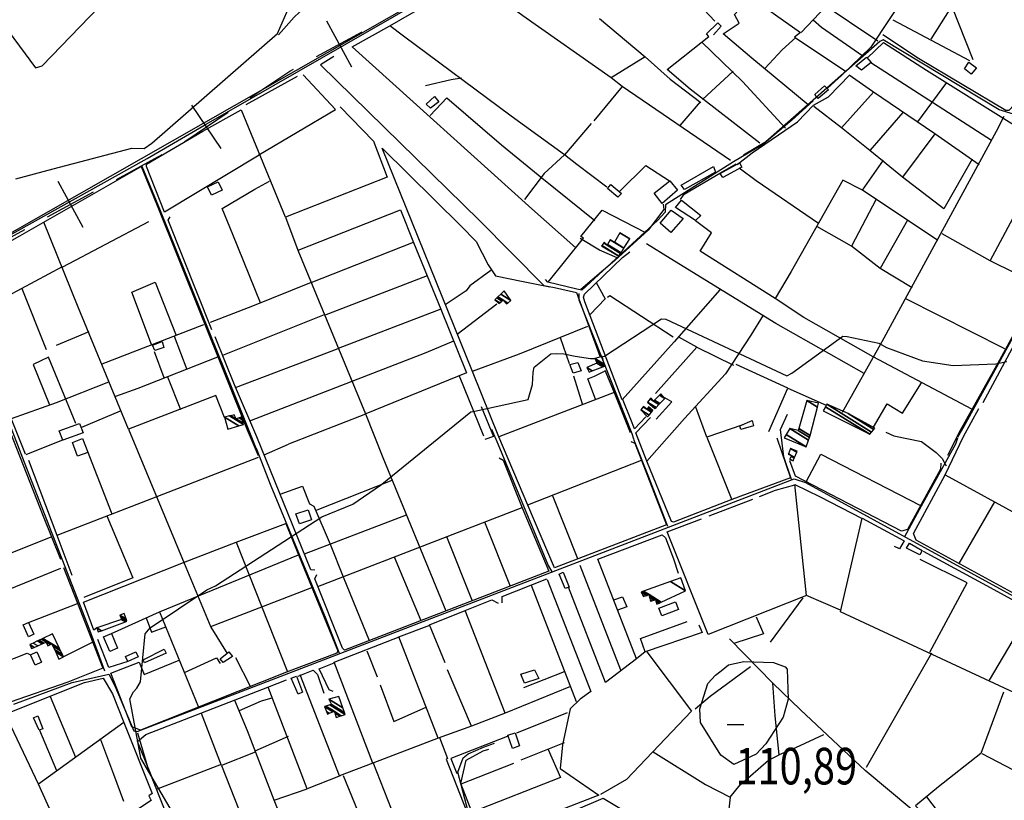
# Model space of a CAD drawing. Extents: x 498410 to 512723, y 4381806 to 4391064.
# Drawn here: x 511167 to 512110, y 4389651 to 4390398 of the extents above; entities that cross this region are included whole.
import ezdxf
from ezdxf.enums import TextEntityAlignment as Align

# ---------------------------------------------------------------- set-up
doc = ezdxf.new("R2010")
doc.units = 0
doc.header["$MEASUREMENT"] = 0
for name, color, linetype in [('34', 7, 'CONTINUOUS'), ('38', 7, 'CONTINUOUS'), ('47', 7, 'CONTINUOUS'), ('50', 7, 'CONTINUOUS'), ('7', 7, 'CONTINUOUS'), ('8', 6, 'CONTINUOUS'), ('9', 7, 'CONTINUOUS')]:
    doc.layers.add(name, color=color, linetype=linetype)
doc.styles.get("Standard").update_dxf_attribs({"font": 'txt', "height": 0.2})

# ---------------------------------------------------------------- blocks, each defined once
blk = doc.blocks.new('COTA')
at = {"layer": '7', "color": 7, "linetype": 'Continuous'}
blk.add_line((-1.98, -0.02), (2.02, -0.02), dxfattribs=at)

msp = doc.modelspace()

# ---------------------------------------------------------------- linework, layer by layer
at = {"layer": '34', "color": 7, "linetype": 'Continuous'}
for p, q in [((511485.33, 4390352.74), (511461.49, 4390396.69)), ((511451.44, 4390362.79), (511495.39, 4390386.63)), ((511360.1, 4390274.77), (511332.27, 4390316.31)), ((511325.41, 4390281.63), (511366.96, 4390309.45)), ((511259.87, 4390245.22), (511303.77, 4390269.15)), ((511227.94, 4390199.34), (511204.01, 4390243.24)), ((511194.02, 4390209.32), (511237.92, 4390233.25)), ((511128.17, 4390173.42), (511172.07, 4390197.35))]:
    msp.add_line(p, q, dxfattribs=at)
msp.add_lwpolyline([(511387.73, 4390323.36), (511426, 4390349), (511429.46, 4390350.88)], dxfattribs=at)
at = {"layer": '38', "color": 7, "linetype": 'Continuous'}
for points in [[(511793.9, 4391062.99), (511802.06, 4391022.37), (511808.27, 4390979.59), (511818.6, 4390970.93), (511835.04, 4390945.52), (511837.61, 4390929.7), (511829.88, 4390894.25), (511817.17, 4390864.03), (511800.71, 4390840.26), (511781.98, 4390816.74), (511745.96, 4390764.94), (511729.27, 4390752.36), (511701.13, 4390711.59), (511669.2, 4390660.12), (511630.06, 4390598.3), (511617.67, 4390565.91), (511606.08, 4390557.05), (511537.95, 4390508.19), (511530.92, 4390496.28), (511478.18, 4390445.46), (511430.05, 4390400.6), (511415.17, 4390383.51)], [(510809.09, 4390000.18), (510882.26, 4390038.41), (511289.21, 4390265.15), (511343.5, 4390296.96), (511798.04, 4390557.5), (511818.25, 4390595.68), (511861.84, 4390677.65), (511884.78, 4390718.56)], [(511163.53, 4390245.78), (511199.18, 4390255.41), (511274.77, 4390275.06), (511286.35, 4390274.89), (511293.84, 4390279.92), (511414.24, 4390384.97), (511423.24, 4390405.45), (511445.86, 4390469.84), (511442.52, 4390487.37), (511421.77, 4390529.35), (511414.79, 4390529.83), (511406.07, 4390531.7), (511388.72, 4390524.85), (511345.23, 4390525.99), (511248.37, 4390542.74), (511244.29, 4390550.73)], [(512119.09, 4390307.64), (512105.3, 4390311.72), (511994.18, 4390378.83), (511991.06, 4390377.23), (511878.97, 4390278.58), (511850.77, 4390262.18), (511785.95, 4390220.83), (511785.58, 4390213.96), (511778.2, 4390205.81), (511705.55, 4390139.11), (511701, 4390140.31), (511672.97, 4390146.8), (511670.73, 4390149.33)], [(511394.23, 4389987.06), (511380.19, 4390021.99), (511302.2, 4390215.15), (511284.66, 4390257.71)], [(512201.13, 4390248.17), (512196.9, 4390236.48), (512071.49, 4390008.83), (512065.54, 4389998.24)], [(511702.86, 4390135.98), (511702.76, 4390130.01), (511753.68, 4390002.01), (511755.23, 4389996.98)], [(511906.56, 4389957.84), (511899.29, 4389979.56), (511895.92, 4390005.87), (511902.61, 4390020.39)], [(511157.04, 4390011.72), (511171.42, 4389974.52), (511234.22, 4389814.16), (511248.49, 4389774.62)], [(511619.13, 4390006.22), (511625.35, 4389992.03), (511673.36, 4389875.59), (511676.9, 4389869.55)], [(511996.69, 4390003.3), (512004.43, 4389999.78), (512030.99, 4389994.42), (512045.01, 4389983.71), (512050.77, 4389977.95), (512054.6, 4389971.01)], [(511787.95, 4389912.93), (511769.69, 4389960.11), (511755.48, 4389996.35)], [(512014.98, 4389903.48), (512030.93, 4389932.58), (512063.72, 4389992.14), (512065.65, 4389997.71)], [(511473.6, 4389791.52), (511460.67, 4389824.14), (511408.27, 4389951.43), (511393.95, 4389987.76)], [(511161.53, 4389742.79), (511217.69, 4389763.5), (511252.75, 4389771.55), (511258.28, 4389760.41), (511276.63, 4389717.37), (511279.75, 4389716.64), (511909.13, 4389958.44), (511919.92, 4389955.16), (512429.29, 4389676.79), (512524.38, 4389621.98), (512536.95, 4389615.7), (512536.65, 4389615.12), (512539.38, 4389617.16), (512628.4, 4389843.16), (512626.57, 4389848.63), (512616.89, 4389882), (512619.14, 4389888.82), (512661.91, 4389954.84), (512668.04, 4389957.39), (512673.21, 4389957.57), (512680.81, 4389955.93)], [(511280.21, 4389715.28), (511289.81, 4389682.91), (511447.92, 4389283.01), (511469.13, 4389241.19), (511553.15, 4389078.99), (511552.23, 4389074.7), (511551.1, 4389071.05), (511547.43, 4389069.08), (511474.74, 4389044.28), (511472.39, 4389038.63), (511473.45, 4389034.08), (511502.04, 4388973.98), (511506.65, 4388963.34)], [(511607.29, 4389612.56), (511596.89, 4389640.1), (511587.02, 4389677.76), (511592.15, 4389691.39), (511596.87, 4389695.43), (511611.5, 4389701.79), (511621.87, 4389705.47)]]:
    msp.add_lwpolyline(points, dxfattribs=at)
at = {"layer": '47', "color": 1, "linetype": 'Continuous'}
for points in [[(511978.16, 4390362.12), (511982.66, 4390357.2), (511973.58, 4390349.69), (511968.25, 4390354.1)], [(512076.46, 4390357.62), (512083.66, 4390352.17), (512078.57, 4390345.98), (512072.18, 4390351.08)], [(511938.19, 4390334.68), (511941.88, 4390331.01), (511932.05, 4390322.6), (511928.75, 4390326.67)], [(511564.56, 4390324.64), (511568.78, 4390319.45), (511560.65, 4390313.31), (511556.48, 4390317.33)], [(511840.58, 4390247.12), (511838.29, 4390250.79), (511856.83, 4390261.21), (511858.84, 4390256.99)], [(511803.9, 4390235.51), (511800.96, 4390239.77), (511831.77, 4390257.67), (511833.61, 4390252.12)], [(511350.99, 4390230.17), (511347.1, 4390238.05), (511357.21, 4390242.85), (511361.1, 4390234.95)], [(511730.12, 4390236.5), (511733.6, 4390240.35), (511743.68, 4390231.67), (511740.21, 4390228.2)], [(511782.68, 4390222.24), (511774.95, 4390232.17), (511789.93, 4390243.83), (511797.25, 4390234.8)], [(511795.51, 4390218.43), (511801.11, 4390225.21), (511819.72, 4390210.66), (511814.39, 4390205.75)], [(511791.01, 4390194.5), (511780.8, 4390203.43), (511791.36, 4390215.68), (511802.75, 4390207.71)], [(511303.8, 4390089.94), (511305.36, 4390084.43), (511296.67, 4390081.32), (511294.57, 4390086.54)], [(511701.81, 4390070.08), (511705.16, 4390062.08), (511697.49, 4390059.59), (511694.11, 4390068.06)], [(511868.74, 4390014.36), (511870.17, 4390009.28), (511857.95, 4390005.84), (511856.96, 4390009.32)], [(511224.55, 4390011.71), (511228.19, 4390002.63), (511208.44, 4389995.71), (511205.21, 4390004.4)], [(511431.86, 4389925.04), (511443.67, 4389928.86), (511446.75, 4389919.3), (511435.21, 4389915.6)], [(512031.65, 4389890.08), (512029.48, 4389885.68), (512016.54, 4389892.17), (512019.34, 4389896.87)], [(511684.09, 4389867.33), (511687.8, 4389869.22), (511693.38, 4389854.94), (511689.66, 4389853.71)], [(511782.17, 4389827.38), (511779.4, 4389834.66), (511795.25, 4389840.95), (511798.15, 4389833.44)], [(511170.51, 4389818.71), (511175.8, 4389821.11), (511180.9, 4389809.85), (511175.57, 4389807.44)], [(511247.53, 4389807.25), (511255.07, 4389810.38), (511260.86, 4389796.41), (511253.6, 4389793.41)], [(511177.57, 4389790), (511183.55, 4389792.82), (511188.1, 4389783.14), (511182.04, 4389780.29)], [(511270.69, 4389783.84), (511268.68, 4389788.56), (511278.64, 4389792.81), (511280.65, 4389788.09)], [(511286.91, 4389782.37), (511285.42, 4389785.32), (511305.7, 4389795.57), (511307.64, 4389791.7)], [(511362.29, 4389782.84), (511359.42, 4389786.4), (511367.49, 4389792.91), (511371, 4389788.54)], [(511427.32, 4389767.64), (511432.29, 4389769.65), (511438.01, 4389754.39), (511433.85, 4389752.49)], [(511660.31, 4389775.78), (511664.42, 4389767.29), (511650.89, 4389762.99), (511647.35, 4389771.44)], [(511180.51, 4389729.9), (511184.69, 4389731.55), (511189.4, 4389719.37), (511185.77, 4389717.85)], [(511634.72, 4389713.09), (511641.93, 4389715.53), (511645.84, 4389702.84), (511639.13, 4389700.32)]]:
    msp.add_lwpolyline(points, close=True, dxfattribs=at)
at = {"layer": '50', "color": 1, "linetype": 'Continuous'}
for p, q in [((511915.69, 4390385.98), (511939.46, 4390410.79)), ((511915.69, 4390385.98), (511939.46, 4390410.79)), ((512077.4, 4390358.69), (512003.93, 4390397.71)), ((512097.97, 4390282.56), (511982.42, 4390356.83)), ((511384.22, 4390316.8), (511433.5, 4390344.22)), ((511821.09, 4390321.64), (511850.6, 4390348.78)), ((511821.09, 4390321.64), (511850.6, 4390348.78)), ((511744.43, 4390334.13), (511717.2, 4390301.41)), ((511744.43, 4390334.13), (511717.2, 4390301.41)), ((512054.88, 4390337.91), (512027.26, 4390300.37)), ((512054.88, 4390337.91), (512027.26, 4390300.37)), ((511799.93, 4390296.74), (511819.23, 4390319.52)), ((511799.93, 4390296.74), (511819.23, 4390319.52)), ((511974.39, 4390235), (511994.52, 4390263.73)), ((511974.39, 4390235), (511994.52, 4390263.73)), ((511667.41, 4390246.59), (511717.97, 4390205.95)), ((511987.56, 4390226.19), (511964.01, 4390181.21)), ((511208.63, 4390161.43), (511290.9, 4390205.05)), ((512096.84, 4390167.18), (512050.67, 4390192.98)), ((511446.29, 4390146.48), (511544.48, 4390185.04)), ((512022.02, 4390141.37), (511991.26, 4390160.09)), ((512022.02, 4390141.37), (511991.26, 4390160.09)), ((511557.56, 4390153.08), (511459, 4390114.83)), ((511169.43, 4390140.65), (511192.56, 4390082.4)), ((511586.2, 4390097.05), (511624.14, 4390126.16)), ((511586.2, 4390097.05), (511624.14, 4390126.16)), ((512110.74, 4390082.93), (512016.1, 4390130.78)), ((511233.36, 4390099.46), (511202.25, 4390086.16)), ((511233.36, 4390099.46), (511202.25, 4390086.16)), ((511246.28, 4390068.58), (511343.6, 4390106.33)), ((511315.19, 4390095.05), (511327.5, 4390063.38)), ((511315.19, 4390095.05), (511327.5, 4390063.38)), ((511684.76, 4390093.79), (511693.57, 4390069.01)), ((511684.76, 4390093.79), (511693.57, 4390069.01)), ((511305.68, 4390055.13), (511296.35, 4390080.12)), ((511305.68, 4390055.13), (511296.35, 4390080.12)), ((511815.93, 4390084.77), (511850.93, 4390067.5)), ((511815.93, 4390084.77), (511850.93, 4390067.5)), ((512079.28, 4390025.35), (511984.66, 4390075.24)), ((511902.9, 4390045.26), (511853.37, 4390067.92)), ((511308.85, 4390056.37), (511321.43, 4390024.94)), ((511308.85, 4390056.37), (511321.43, 4390024.94)), ((511588.14, 4390057.26), (511611.37, 4389999.78)), ((511697.8, 4390057.08), (511706.28, 4390029.47)), ((511697.8, 4390057.08), (511706.28, 4390029.47)), ((511736.5, 4390041.18), (511751.97, 4390003)), ((511736.5, 4390041.18), (511751.97, 4390003)), ((511263.53, 4390023.47), (511226.38, 4390007.58)), ((511263.53, 4390023.47), (511226.38, 4390007.58)), ((512071.34, 4389999.02), (512085.93, 4390025.81)), ((512071.34, 4389999.02), (512085.93, 4390025.81)), ((511498.61, 4390020.65), (511424.7, 4389991.88)), ((512068.09, 4390004.76), (512055.8, 4389981.08)), ((512068.09, 4390004.76), (512055.8, 4389981.08)), ((511208.76, 4389995.83), (511173.28, 4389981.49)), ((511208.76, 4389995.83), (511173.28, 4389981.49)), ((511825.48, 4389998.59), (511849.3, 4389938.62)), ((512053.71, 4389962.48), (512071.34, 4389999.02)), ((512053.71, 4389962.48), (512071.34, 4389999.02)), ((511401.45, 4389981.59), (511424.7, 4389991.88)), ((511401.45, 4389981.59), (511424.7, 4389991.88)), ((511203.06, 4389904.74), (511395.95, 4389979.32)), ((511515.15, 4389979), (511575.54, 4389832.16)), ((511653.89, 4389933.63), (511762.67, 4389976.6)), ((511450.61, 4389928.38), (511524.01, 4389957.46)), ((512053.71, 4389962.48), (512238.08, 4389861.46)), ((511701.92, 4389882.01), (511677.55, 4389942.98)), ((511827.75, 4389923.24), (511869.42, 4389939.03)), ((511827.75, 4389923.24), (511869.42, 4389939.03)), ((511452.88, 4389855.49), (511648.49, 4389931.29)), ((512101, 4389936.58), (512066.89, 4389877.55)), ((511440.05, 4389886.81), (511537.7, 4389924.18)), ((511612.51, 4389917.35), (511637.07, 4389855.92)), ((511198.08, 4389902.97), (511092.04, 4389861.25)), ((511576.16, 4389903.26), (511600.75, 4389841.9)), ((511374.53, 4389897.96), (511423.89, 4389773.78)), ((511301.21, 4389831.39), (511434.29, 4389885.94)), ((511526.02, 4389883.83), (511551.41, 4389822.84)), ((511107.59, 4389832.89), (511206.55, 4389872.91)), ((511743.09, 4389775.37), (511704.15, 4389875.74)), ((511350.27, 4389817.15), (511447.14, 4389854.61)), ((511657.1, 4389856.93), (511700.36, 4389745.51)), ((511917.41, 4389844.79), (511886.14, 4389802.31)), ((511175.8, 4389821.11), (511222.76, 4389839.28)), ((511255.07, 4389810.38), (511301.21, 4389831.39)), ((511301.21, 4389831.39), (511338.65, 4389739.86)), ((512135.41, 4389833.13), (512095.76, 4389765.84)), ((511237.37, 4389802.11), (511209.18, 4389788.1)), ((511237.37, 4389802.11), (511209.18, 4389788.1)), ((511374.01, 4389787.6), (511388.23, 4389759.6)), ((511374.01, 4389787.6), (511388.23, 4389759.6)), ((511499.61, 4389793.98), (511509.76, 4389769.12)), ((511499.61, 4389793.98), (511509.76, 4389769.12)), ((512040.49, 4389791.77), (511978.14, 4389682.37)), ((511650.13, 4389758.81), (511689.05, 4389774.19)), ((511650.13, 4389758.81), (511689.05, 4389774.19)), ((511196.35, 4389750.3), (511220.67, 4389691.99)), ((511691.75, 4389734.47), (511643.06, 4389715.02)), ((511202.76, 4389679.15), (511186.42, 4389717.7)), ((511202.76, 4389679.15), (511186.42, 4389717.7)), ((511424.37, 4389711.86), (511392.48, 4389697.83)), ((511424.37, 4389711.86), (511392.48, 4389697.83)), ((511647.58, 4389689.64), (511689.16, 4389706.05)), ((511647.58, 4389689.64), (511689.16, 4389706.05)), ((511298.22, 4389661.38), (511360.43, 4389685.5)), ((511590.25, 4389666.67), (511640.52, 4389686.51)), ((511411, 4389650.98), (511442.54, 4389661.8)), ((511411, 4389650.98), (511442.54, 4389661.8))]:
    msp.add_line(p, q, dxfattribs=at)
for points in [[(512071.01, 4391063.36), (512024.28, 4390979.07), (511793.93, 4390555.36), (511699.17, 4390502.15), (511075.34, 4390146.45), (510975.81, 4390089.27)], [(512085.47, 4390528.06), (512050.79, 4390475.13), (511982.57, 4390371.72), (511954.46, 4390344.58), (511944.42, 4390335.82), (511940.62, 4390332.17)], [(511832.96, 4390396.73), (511802.55, 4390429.46), (511724.4, 4390508.38), (511729.72, 4390511.5)], [(511989.2, 4390377.67), (511933.8, 4390414.55), (511876.01, 4390451.39), (511843.24, 4390474.02)], [(511722.59, 4390399.35), (511766.31, 4390362.48), (511733.72, 4390342.48), (511649.13, 4390401.86), (511600.52, 4390437.65), (511645.66, 4390463.3)], [(511699.88, 4390179.82), (511657.76, 4390216.96), (511485.66, 4390372.19), (511521.7, 4390392.28), (511578.99, 4390425.48), (511600.52, 4390437.65)], [(512220.71, 4390429.53), (512155.33, 4390354.35), (512114.66, 4390311.25), (512111.66, 4390311.16), (512028.23, 4390361.11), (511993.98, 4390383.77)], [(511922.32, 4390316.76), (511868.63, 4390361.2), (511841.18, 4390384.45), (511856.39, 4390394.87), (511852.02, 4390403.23), (511867.31, 4390420), (511915.15, 4390385.79), (511909.45, 4390381.36), (511958.89, 4390348.65)], [(512040.34, 4390379.49), (512060.12, 4390410.7), (512080.09, 4390360.18)], [(511714.64, 4390298.77), (511688.99, 4390268.62), (511637.91, 4390305.9), (511535.01, 4390382.41), (511521.7, 4390392.28)], [(511876.23, 4390280.06), (511809.31, 4390331.53), (511787.28, 4390350.39), (511827.46, 4390382.13), (511825.19, 4390384.51), (511835.95, 4390395.23), (511839.15, 4390391.84), (511831.92, 4390383.8)], [(511974.79, 4390363.25), (511935.15, 4390390.53), (511927.31, 4390397.7)], [(511880.87, 4390351.3), (511897.63, 4390369.16), (511910.52, 4390381.18)], [(511880.87, 4390351.3), (511897.63, 4390369.16), (511910.52, 4390381.18)], [(511900.7, 4390294.21), (511859.39, 4390338.96), (511820.68, 4390376.77)], [(511978.97, 4390361.41), (511994.62, 4390376.23), (512035.69, 4390349.96), (512199.37, 4390247.55), (512189.27, 4390225.15), (512105.59, 4390072.3), (512068.09, 4390004.76)], [(511468.06, 4390362.87), (511455.51, 4390354.94), (511607.58, 4390205.78), (511669.42, 4390143.79), (511679.4, 4390141.86), (511700.71, 4390136.83), (511723.02, 4390076.11)], [(511766.31, 4390362.48), (511790.34, 4390341.28), (511819.56, 4390319.02)], [(511396.27, 4390268.73), (511469.74, 4390312.29), (511438.73, 4390345.24)], [(511854.59, 4390259.56), (511868.86, 4390270.79), (511912.2, 4390300.42), (511927.65, 4390316.31), (511941.89, 4390324.24), (511962.25, 4390345.39)], [(512086.12, 4390259.18), (512043.69, 4390289), (511984.14, 4390329.32), (511961.65, 4390345.15)], [(511555.88, 4390335.03), (511580.57, 4390340.74), (511590.26, 4390342.45)], [(511555.88, 4390335.03), (511580.57, 4390340.74), (511590.26, 4390342.45)], [(511847.95, 4390263.35), (511744.43, 4390334.13), (511733.72, 4390342.48)], [(511984.87, 4390328.75), (511954.28, 4390294.65), (511927.98, 4390314.92), (511928, 4390314.92)], [(511474.3, 4390314.67), (511506.1, 4390281.79), (511519.1, 4390247.52), (511421.99, 4390209.1), (511379.75, 4390311.61)], [(511560.55, 4390306.5), (511576.26, 4390323.22), (511628.76, 4390278.34), (511667.41, 4390246.59)], [(511927.21, 4390320.56), (511906.68, 4390302.03), (511882.43, 4390281.64), (511860.39, 4390268.5)], [(511396.64, 4390268.29), (511306.06, 4390213.94), (511288.79, 4390257.44), (511288.86, 4390259.83), (511342.61, 4390291.28), (511379.49, 4390311.75)], [(512013.08, 4390309.37), (511981.47, 4390272.77), (511954.28, 4390294.65)], [(511955.25, 4390022.31), (511993.41, 4390090.06), (512102.76, 4390291.45), (512110.14, 4390305.74)], [(512043.69, 4390289), (512012.69, 4390247.34), (511981.47, 4390272.77)], [(512143.99, 4390144.1), (512096.84, 4390167.18), (512155.38, 4390277.1)], [(511727.69, 4390062.61), (511736.5, 4390041.18), (511659.41, 4390011.48), (511626.3, 4389998.67), (511600.81, 4390061.22), (511514.37, 4390275.13), (511589.85, 4390200.95), (511604.39, 4390185.73), (511615.89, 4390163.37), (511623.01, 4390152.79), (511649.33, 4390147.52), (511674.9, 4390142.47)], [(511729.7, 4390237.81), (511700.96, 4390259.36), (511688.93, 4390268.91), (511669.63, 4390251), (511650.78, 4390225.89)], [(511742.03, 4390233.94), (511766.91, 4390258.54), (511789.64, 4390243.93)], [(511800.28, 4390226.14), (511803.72, 4390231.22), (511838.6, 4390251.43), (511853.33, 4390260.17)], [(512079.4, 4390264.77), (512052.52, 4390217.03), (512012.69, 4390247.34)], [(510813.76, 4389998.3), (510895.54, 4390041.01), (510900.69, 4390036.54), (510903.78, 4390038), (510903.48, 4390044.72), (510972.11, 4390080.56), (511167.39, 4390191.08), (511283.74, 4390257.46)], [(511283.74, 4390257.46), (511298.32, 4390221.72), (511385.11, 4390005.44), (511395.58, 4389980.91)], [(511932.3, 4390203.04), (511872.58, 4390244.03), (511856.41, 4390256.08)], [(511397.79, 4390127), (511371.33, 4390192.61), (511361.11, 4390217.33), (511392.61, 4390235.94), (511406.58, 4390243.65)], [(512046.56, 4390186.7), (511974.39, 4390235), (511955.77, 4390244.37), (511906.18, 4390157.07), (511890.82, 4390131.12), (511818.96, 4390176.65), (511829.74, 4390194.05), (511814.59, 4390205.53)], [(511783.58, 4390221.39), (511784.19, 4390216.49), (511769.08, 4390196.7), (511737.23, 4390167.74), (511704.75, 4390139.83)], [(511433.87, 4390177.64), (511532.15, 4390216.12), (511544.36, 4390184.7), (511570.64, 4390121.13), (511472.44, 4390083.44)], [(511673.42, 4390146.97), (511707.37, 4390189.12), (511704.77, 4390190.54), (511725.2, 4390215.8), (511766.6, 4390194.43)], [(511363.31, 4390017.28), (511355.22, 4390038.21), (511271.57, 4390005.99), (511223.36, 4390123.06), (511190.46, 4390204.28)], [(511351.39, 4390101.17), (511309.33, 4390206.28), (511311.32, 4390209.45)], [(511421.99, 4390209.1), (511433.71, 4390177.51), (511498.52, 4390020.86), (511515.15, 4389979)], [(512017.64, 4390206.06), (511991.26, 4390160.09), (511964.01, 4390181.21), (511930.62, 4390200.19)], [(511739.36, 4390170.22), (511722.7, 4390177.35), (511704.23, 4390188.63)], [(511739.36, 4390170.22), (511722.7, 4390177.35), (511704.23, 4390188.63)], [(511976.12, 4390059.55), (511891.33, 4390107.26), (511790.37, 4390169.52), (511767.68, 4390183.6)], [(512090.03, 4390031.73), (512119.95, 4390087.41), (512163.12, 4390167.15), (512174.7, 4390187.98)], [(511837.84, 4390139.56), (511794.11, 4390089.65), (511744.44, 4390034.2), (511708.49, 4390128.02), (511707.2, 4390132.38), (511708.29, 4390135.46), (511744.61, 4390170.35), (511751.52, 4390175.76)], [(511207.97, 4390161.63), (511116.06, 4390112.28), (511100.45, 4390153.02)], [(511618.37, 4390157.97), (511598.55, 4390143.43), (511594.83, 4390138.62), (511574.71, 4390125.21)], [(511293.43, 4390087.17), (511274.54, 4390137.41), (511297.15, 4390146.76), (511317.27, 4390095.96)], [(511446.55, 4390146.5), (511390.39, 4390123.79), (511349.68, 4390108.38)], [(511719.43, 4390146.6), (511728.11, 4390130.76), (511713.56, 4390115.94)], [(511719.43, 4390146.6), (511728.11, 4390130.76), (511713.56, 4390115.94)], [(511793.14, 4390094.07), (511732.44, 4390133.64), (511730.29, 4390132.25)], [(511984.66, 4390075.24), (511918.34, 4390112.92), (511890.82, 4390131.12)], [(511570.64, 4390121.13), (511595.29, 4390060.16), (511498.85, 4390020.92)], [(511459.03, 4390115.46), (511391.79, 4390088.74), (511361.62, 4390076.63)], [(511879.24, 4390115.14), (511867.5, 4390096.24), (511843.11, 4390059.12), (511804.12, 4390016.41), (511767.96, 4389975.64), (511757.25, 4390002.67), (511771.29, 4390017.31)], [(511711.16, 4390104.4), (511645.62, 4390077.99), (511600.68, 4390061.18)], [(511394.46, 4389998.71), (511372.9, 4390048.47), (511354.38, 4390094.66)], [(511387.78, 4390014.13), (511485.56, 4390052.09), (511556.73, 4390079.45), (511583.14, 4390090.66)], [(511776.26, 4390040.33), (511815.93, 4390084.77), (511798.5, 4390094.2)], [(511374.01, 4390045.93), (511447.9, 4390074.11), (511472.31, 4390083.28)], [(511221.11, 4390011.63), (511194.83, 4390075.02), (511180.14, 4390067.95), (511195.82, 4390029.31)], [(511356.61, 4390075.11), (511280.31, 4390044.94), (511259.06, 4390037.37)], [(511718.72, 4390034.72), (511711.47, 4390054.26), (511717.65, 4390056.98), (511728.05, 4390062.05)], [(511718.72, 4390034.72), (511711.47, 4390054.26), (511717.65, 4390056.98), (511728.05, 4390062.05)], [(511252.42, 4390051.14), (511202.07, 4390031.47), (511159.19, 4390016.04), (511172.42, 4389982.57)], [(511884.68, 4390003.85), (511902.9, 4390045.26), (511939.68, 4390028.95)], [(511985.02, 4390007.93), (511997.99, 4390030.35), (512012.71, 4390021.39), (512031.1, 4390050.37)], [(511766.94, 4390017.85), (511756.02, 4390006.59), (511752.6, 4390015.5), (511744.63, 4390035.06)], [(511766.94, 4390017.85), (511756.02, 4390006.59), (511752.6, 4390015.5), (511744.63, 4390035.06)], [(511776.92, 4390015.64), (511791.76, 4390032.18), (511785.08, 4390036.12)], [(511776.92, 4390015.64), (511791.76, 4390032.18), (511785.08, 4390036.12)], [(511609.1, 4390027.72), (511621, 4389999.12), (511612.92, 4389996.35)], [(511609.1, 4390027.72), (511621, 4389999.12), (511612.92, 4389996.35)], [(511859.77, 4390010.29), (511825.48, 4389998.59), (511814.76, 4390027.2)], [(511157.8, 4390004.31), (511189.86, 4389922.95), (511206.44, 4389881.53)], [(511271.57, 4390005.99), (511324.67, 4389877.95), (511350.5, 4389816.59), (511366.05, 4389791.29)], [(511232.67, 4389983.79), (511222.49, 4389980.24), (511217.79, 4389993.49), (511227.45, 4389997.19), (511255.64, 4389925.01)], [(511449.94, 4389871.22), (511446.27, 4389871.53), (511394.46, 4389998.71)], [(511752.62, 4389994.22), (511756.45, 4389992.72), (511786.61, 4389914.44), (511679.5, 4389873.42), (511654.05, 4389933.23), (511626.3, 4389998.67)], [(511892.54, 4389997.95), (511905.57, 4389959.47), (511849.46, 4389938.68), (511793.35, 4389917.12), (511791.68, 4389917.61), (511767.96, 4389975.64)], [(511217.68, 4389866), (511203.21, 4389904.32), (511175.92, 4389976.24)], [(511626.34, 4389978.6), (511630.23, 4389976.34), (511648.66, 4389930.87), (511673.96, 4389870.16), (511478.51, 4389794.69), (511476.44, 4389796.51), (511449.92, 4389862.88), (511451.86, 4389867.09)], [(512049.62, 4389973.47), (512049.14, 4389967.69), (512017.46, 4389910.14), (512011.68, 4389908.33), (511910.36, 4389961.13), (511904.97, 4389975.88)], [(511920.48, 4389955.86), (511934.42, 4389982.27), (512030.01, 4389932.93)], [(512190.67, 4389885.7), (512159.29, 4389826.98), (512025.91, 4389899.97), (512023.27, 4389906.24), (512053.71, 4389962.48)], [(511416.83, 4389943.82), (511438.18, 4389951.58), (511444.85, 4389934.58), (511448.87, 4389932.38), (511464.57, 4389896.13), (511477.12, 4389864.91), (511502.1, 4389803.81)], [(511875.8, 4389941.61), (511891.13, 4389947.69), (511909.75, 4389952.88)], [(511875.8, 4389941.61), (511891.13, 4389947.69), (511909.75, 4389952.88)], [(511953.36, 4389832.8), (511920.71, 4389846.96), (511909.7, 4389953.03), (511933.3, 4389941.59), (511974.01, 4389920.45)], [(511250.58, 4389923.11), (511275.51, 4389863.66), (511228.85, 4389845.04)], [(511920.71, 4389846.96), (511826.59, 4389809.4), (511787.26, 4389907.92), (511820.25, 4389920.44)], [(512292.26, 4389748.17), (512292.3, 4389742.75), (512227.72, 4389710.01), (512221.53, 4389707.01), (512175.12, 4389728.04), (511953.5, 4389831.32), (511974.16, 4389921.08), (512014.5, 4389899.12), (512010.02, 4389891.72), (512005.09, 4389893.9)], [(511324.24, 4389878.51), (511374.49, 4389897.95), (511422.17, 4389915.91), (511434.37, 4389885.72), (511471.98, 4389794.06), (511470.96, 4389791.58), (511422.96, 4389773.42), (511282.83, 4389718.09), (511274.77, 4389721.3), (511254.55, 4389772.64), (511281.62, 4389783.2), (511286.4, 4389771.16), (511319.96, 4389784.97)], [(511757.96, 4389786.38), (511720.94, 4389881.54), (511782.7, 4389905.13), (511785.66, 4389902.11), (511793.51, 4389881.92), (511797.85, 4389868.36)], [(512038.89, 4389792.68), (512074.71, 4389858.89), (512029.64, 4389881.45)], [(512032.49, 4389889.2), (512100.16, 4389852.79), (512282.98, 4389752.45), (512292.34, 4389748)], [(511209.09, 4389873.78), (511222.69, 4389839.45), (511247.05, 4389777.29), (511213.31, 4389763.98), (511158.05, 4389744.66), (511153.76, 4389747.45), (511139.36, 4389777.94), (511174.31, 4389791.72), (511177.57, 4389790)], [(511241.24, 4389815.8), (511238.22, 4389813.74), (511228.28, 4389840.48), (511324.24, 4389878.51)], [(511672.52, 4389862.18), (511714.44, 4389754.89), (511704.12, 4389747.63), (511694.59, 4389738.46), (511687.19, 4389703.9), (511684.84, 4389681.22), (511722.03, 4389655.59), (511634.85, 4389622.04), (511610.26, 4389614.32), (511589.79, 4389666.79), (511594.75, 4389689.22), (511611.1, 4389698.24), (511616.68, 4389699.65)], [(511629.49, 4389839.79), (511629.35, 4389845.93), (511672.28, 4389862.88)], [(511766.35, 4389792.86), (511757.96, 4389786.38), (511728.36, 4389763.68), (511692.76, 4389854.78)], [(511766.35, 4389792.86), (511757.96, 4389786.38), (511728.36, 4389763.68), (511692.76, 4389854.78)], [(511736.22, 4389842.79), (511744.64, 4389845.68), (511748.91, 4389836.02), (511739.9, 4389832.84)], [(511736.22, 4389842.79), (511744.64, 4389845.68), (511748.91, 4389836.02), (511739.9, 4389832.84)], [(511574.78, 4389782.48), (511559.74, 4389818.83), (511593.83, 4389832.59), (511619.52, 4389842.79), (511625.5, 4389839.65)], [(511288.32, 4389825.52), (511293.45, 4389811.68), (511307.11, 4389816.98)], [(511288.32, 4389825.52), (511293.45, 4389811.68), (511307.11, 4389816.98)], [(511694.8, 4389759.77), (511632.39, 4389734.28), (511593.8, 4389832.66)], [(511872.61, 4389826.6), (511879.53, 4389810.04), (511851.33, 4389800.96)], [(511872.61, 4389826.6), (511879.53, 4389810.04), (511851.33, 4389800.96)], [(511599.89, 4389721.89), (511568.1, 4389710.22), (511530.27, 4389807.28), (511560.03, 4389818.65)], [(511817.62, 4389818.7), (511820.81, 4389811.52), (511766.35, 4389792.86), (511761.79, 4389805.57), (511806.53, 4389821.85)], [(511568.1, 4389710.22), (511505.63, 4389686.46), (511468.33, 4389783.16), (511530.72, 4389807.27)], [(511847.69, 4389653.75), (511857.27, 4389665.53), (511884.38, 4389689.38), (511894.53, 4389694.33), (511890.84, 4389731.84), (511888.65, 4389762.89), (511847, 4389805.51)], [(511270.69, 4389783.84), (511252.79, 4389777.87), (511242.05, 4389804.9)], [(511270.69, 4389783.84), (511252.79, 4389777.87), (511242.05, 4389804.9)], [(511325.08, 4389773.05), (511355.84, 4389787.08), (511359.26, 4389781.73)], [(511325.08, 4389773.05), (511355.84, 4389787.08), (511359.26, 4389781.73)], [(511767.8, 4389792.88), (511810.72, 4389736.2), (511748.53, 4389670.86), (511723.5, 4389656.42)], [(511467.41, 4389755.02), (511463.82, 4389756.69), (511454.06, 4389776.66), (511468.41, 4389782.29)], [(511467.41, 4389755.02), (511463.82, 4389756.69), (511454.06, 4389776.66), (511468.41, 4389782.29)], [(511867.08, 4389778.71), (511828.58, 4389750.12), (511814.07, 4389738.06)], [(511153.42, 4389733.39), (511229.48, 4389763.55), (511247.28, 4389767.88), (511256.1, 4389752.65), (511266.92, 4389725.26), (511185.43, 4389666.22), (511153.4, 4389733.59)], [(511433.98, 4389769.7), (511448.26, 4389775.5), (511452.43, 4389771.21), (511458.46, 4389753.4)], [(511433.98, 4389769.7), (511448.26, 4389775.5), (511452.43, 4389771.21), (511458.46, 4389753.4)], [(511505.63, 4389686.46), (511473.69, 4389674.12), (511435.79, 4389771.07)], [(511632.39, 4389734.28), (511599.89, 4389721.89), (511576.98, 4389775.79)], [(511296.59, 4389666.36), (511279.99, 4389707.01), (511288.24, 4389713.86), (511404.87, 4389759.15), (511422.89, 4389766.05)], [(511474.25, 4389674.34), (511442.54, 4389661.8), (511405.22, 4389759.06)], [(511512.58, 4389761.48), (511525.68, 4389726.13), (511556.49, 4389739.84)], [(512006.05, 4389621.6), (512021.61, 4389642.09), (511977.06, 4389679.3), (511915.19, 4389737.45), (511888.65, 4389762.89)], [(511408.87, 4389748.69), (511398.56, 4389745.72), (511377.6, 4389736.45)], [(511408.87, 4389748.69), (511398.56, 4389745.72), (511377.6, 4389736.45)], [(512109.43, 4389754.29), (512087.67, 4389695.59), (512047.15, 4389663.83), (512025.31, 4389645.49), (512036.26, 4389633.89), (512046.45, 4389640.81), (512036.14, 4389654.27)], [(511450.66, 4389551.4), (511411, 4389650.98), (511385.37, 4389717.29), (511373.27, 4389746.52)], [(511392.79, 4389696.79), (511360.66, 4389684.12), (511341.39, 4389734.04)], [(511266.88, 4389725.39), (511294.2, 4389657.19), (511290.94, 4389655.09), (511293.27, 4389650.67), (511269.58, 4389635.07), (511267.9, 4389636.79)], [(511634, 4389711.9), (511580.29, 4389690.83), (511585.87, 4389676.53)], [(511937, 4389713.57), (511910.31, 4389701.18), (511894.53, 4389694.33)], [(511937, 4389713.57), (511910.31, 4389701.18), (511894.53, 4389694.33)], [(511244.73, 4389709.18), (511256.97, 4389675.96), (511266.75, 4389649.96)], [(511569.27, 4389710.83), (511577, 4389690.74), (511575.86, 4389690.33), (511605.47, 4389614.56), (511604.86, 4389612.32), (511544.39, 4389588.62), (511505.81, 4389687.11)], [(511673.45, 4389699.41), (511685.26, 4389672.8), (511600.68, 4389639.62)], [(511773.99, 4389697.18), (511824.26, 4389665.93), (511847.69, 4389653.75), (511845.6, 4389633.69), (511851.25, 4389620.28), (511877.95, 4389590.76), (511930.7, 4389561.26), (511949.49, 4389549.4), (511971.52, 4389563.71)], [(512088.83, 4389695.48), (512170.06, 4389653.15), (512137.86, 4389615.66), (512090.46, 4389574.38), (512079.26, 4389564.33)], [(511360.66, 4389684.12), (511409.73, 4389559.41), (511417.85, 4389539.17)], [(511477.16, 4389674.61), (511510.16, 4389593.38), (511517.42, 4389577.61)], [(511215.71, 4389602.15), (511210.37, 4389612.9), (511194.37, 4389646.44), (511185.43, 4389666.22)], [(511675.87, 4389631.64), (511725.99, 4389653.03), (511825.82, 4389593.35), (511798.34, 4389491.94), (511786.87, 4389450.81), (511751.11, 4389436.62)]]:
    msp.add_lwpolyline(points, dxfattribs=at)
at = {"layer": '8', "linetype": 'Continuous'}
msp.add_line((511688.42, 4390078.26), (511699.22, 4390075.95), dxfattribs=at)
for points in [[(511725.28, 4390075.32), (511727.36, 4390075.94), (511781.86, 4390111.63), (511786.14, 4390111.29), (511901.93, 4390057.14), (511906.89, 4390059.8), (511955.52, 4390095.12), (511959.75, 4390094.9), (511990.28, 4390088.52), (511997.32, 4390084.35), (512031.96, 4390071.59), (512061.27, 4390066.98), (512102.02, 4390068.64), (512112.63, 4390071.01)], [(511658.95, 4390060.23), (511660.09, 4390065.56), (511676.08, 4390078.4), (511681.31, 4390078.66), (511688.42, 4390078.26)], [(511699.22, 4390075.95), (511713.83, 4390073.75), (511717.06, 4390073.64), (511718.25, 4390073.68)], [(511279.4, 4389758.11), (511283.04, 4389764.38), (511287.6, 4389810.32), (511292.3, 4389816.04), (511346.66, 4389852.25), (511354.67, 4389856.27), (511456.53, 4389922.28), (511486.44, 4389934.29), (511512.77, 4389952.38), (511514.03, 4389953.51), (511599.42, 4390022.68), (511603.29, 4390023.34), (511654.25, 4390034.48), (511658.42, 4390048.91), (511658.95, 4390060.23)], [(511529.63, 4389557.46), (511519.11, 4389556.05), (511472.47, 4389557.33), (511451.28, 4389562.68), (511423.64, 4389562.25), (511416.86, 4389560.24), (511374.33, 4389562.12), (511364.9, 4389566.6), (511345.04, 4389583.88), (511344.11, 4389587.69), (511283.44, 4389691.04), (511280.33, 4389706.82), (511272.67, 4389748.08), (511276.12, 4389754.79), (511279.4, 4389758.11)]]:
    msp.add_lwpolyline(points, dxfattribs=at)
at = {"layer": '9', "color": 30, "linetype": 'Continuous'}
for points in [[(510981.08, 4390476.5), (510995.72, 4390470.4), (511014.81, 4390470.47), (511021.74, 4390472.9), (511050.81, 4390470.19), (511059.21, 4390465.67), (511144.39, 4390402.85), (511146.02, 4390400.98), (511182.55, 4390352.01), (511188.8, 4390353.88), (511279.56, 4390448.21), (511284.59, 4390462.93), (511299.14, 4390506.94), (511303.36, 4390508.8), (511348.97, 4390520.03), (511353.62, 4390532.87), (511365.4, 4390572.01), (511367.01, 4390573.05), (511396.48, 4390592.22), (511398.46, 4390594.51)], [(511839.18, 4389774.92), (511846.15, 4389780.37), (511860.97, 4389783.78), (511889.1, 4389782.68), (511900.45, 4389778.73), (511902.41, 4389776.44), (511903.35, 4389747.73), (511898.64, 4389730.29), (511881.88, 4389704.95), (511872.63, 4389694.96), (511851.36, 4389685.08), (511838.95, 4389693.98), (511819.45, 4389725.38), (511818.78, 4389738.25), (511826.37, 4389762.74), (511833.69, 4389770.6), (511839.18, 4389774.92)]]:
    msp.add_lwpolyline(points, dxfattribs=at)

# ---------------------------------------------------------------- block references
at = {"layer": '7', "color": 7, "linetype": 'Continuous', "xscale": 4, "yscale": 4}
msp.add_blockref('COTA', (511852.72, 4389723.52), dxfattribs=at)

# ---------------------------------------------------------------- texts
at = {"layer": '7', "color": 7, "linetype": 'Continuous', "width": 0.8}
msp.add_text('110,89', height=35, dxfattribs=at).set_placement((511852.72, 4389683.54), align=Align.MIDDLE_LEFT)

# ---------------------------------------------------------------- meshes
at = {"layer": '47', "color": 1, "linetype": 'Continuous'}
mesh = msp.add_polyface(dxfattribs=at)
corners = [(511724.51, 4390181.49), (511724.51, 4390181.49), (511724.772769, 4390181.85258), (511741.18, 4390171.68), (511726.615873, 4390184.395779), (511729.98, 4390182.31), (511742.84133, 4390174.3359), (511727.09, 4390185.05), (511730.370897, 4390183.015824), (511743.268696, 4390175.019113), (511732.81, 4390187.42), (511745.93536, 4390179.282199), (511736.98, 4390185.05), (511746.032457, 4390179.437423), (511742, 4390194.08), (511751.505311, 4390188.186651), (511751.62, 4390188.37)]
mesh.append_faces([[corners[k] for k in face] for face in [(0, 1, 3, 2), (2, 3, 6, 4), (4, 5, 7, 7), (5, 6, 9, 8), (8, 9, 11, 10), (10, 11, 13, 12), (12, 13, 15, 14), (14, 15, 16, 16)]], dxfattribs={"vtx0": -1, "vtx2": -1, "color": 1})
mesh = msp.add_polyface(dxfattribs=at)
corners = [(511626.31, 4390126.29), (511627.131624, 4390127.073565), (511622.46, 4390129.97), (511633.58, 4390125.96), (511628.964562, 4390128.821599), (511624.269827, 4390131.732363), (511634.68138, 4390126.875117), (511629.98, 4390129.79), (511625.272461, 4390132.708702), (511637.66, 4390129.35), (511627.98403, 4390135.349158), (511631.23, 4390138.51), (511631.23, 4390138.51)]
mesh.append_faces([[corners[k] for k in face] for face in [(0, 0, 1, 2), (2, 1, 4, 5), (5, 4, 7, 8), (3, 3, 6, 7), (8, 6, 9, 10), (10, 9, 12, 11)]], dxfattribs={"vtx0": -1, "vtx2": -1, "color": 1})
mesh = msp.add_polyface(dxfattribs=at)
corners = [(511712.55, 4390060.71), (511712.55, 4390060.71), (511710.45, 4390065.05), (511715.613652, 4390061.848505), (511719.88, 4390069.42), (511725.916614, 4390065.677263), (511719.000864, 4390071.733516), (511727.7, 4390066.34), (511718.17, 4390073.92), (511727.161164, 4390068.345425), (511725.22, 4390075.57)]
mesh.append_faces([[corners[k] for k in face] for face in [(0, 1, 3, 2), (2, 3, 5, 4), (4, 5, 7, 6), (6, 7, 9, 8), (8, 9, 10, 10)]], dxfattribs={"vtx0": -1, "vtx2": -1, "color": 1})
mesh = msp.add_polyface(dxfattribs=at)
corners = [(511775.56, 4390025.79), (511768.49, 4390032.13), (511776.747074, 4390027.010565), (511768.49, 4390032.13), (511771.175471, 4390035.024427), (511774.36, 4390033.05), (511779.513354, 4390029.85489), (511771.96, 4390035.87), (511775.180035, 4390033.873559), (511780.32149, 4390030.685827), (511780.059342, 4390038.773838), (511785.13, 4390035.63), (511781.34, 4390040.06)]
mesh.append_faces([[corners[k] for k in face] for face in [(0, 0, 2, 3), (1, 2, 6, 4), (4, 5, 7, 7), (5, 6, 9, 8), (8, 9, 11, 10), (10, 11, 12, 12)]], dxfattribs={"vtx0": -1, "vtx2": -1, "color": 1})
mesh = msp.add_polyface(dxfattribs=at)
corners = [(511899.42, 4389997.79), (511920.65, 4389989.08), (511901.401576, 4390001.014137), (511920.65, 4389989.08), (511904.89, 4390006.69), (511922.887722, 4389995.531306), (511912.93, 4390004.75), (511923.756938, 4389998.037235), (511913.482871, 4390006.694885), (511924.41, 4389999.92), (511921.08, 4390033.42), (511931.278331, 4390027.096974), (511932.29, 4390031.1)]
mesh.append_faces([[corners[k] for k in face] for face in [(0, 0, 1, 2), (2, 3, 5, 4), (4, 5, 7, 6), (6, 7, 9, 8), (8, 9, 11, 10), (10, 11, 12, 12)]], dxfattribs={"vtx0": -1, "vtx2": -1, "color": 1})
mesh = msp.add_polyface(dxfattribs=at)
corners = [(511768.69, 4390017.87), (511762.04, 4390024.54), (511770.07024, 4390019.561204), (511762.04, 4390024.54), (511764.348742, 4390027.382201), (511767.82, 4390025.23), (511772.386194, 4390022.398933), (511764.68, 4390027.79), (511768.151847, 4390025.637434), (511772.718487, 4390022.806091), (511769.181975, 4390026.902203), (511773.75, 4390024.07), (511769.62, 4390027.44)]
mesh.append_faces([[corners[k] for k in face] for face in [(0, 0, 2, 3), (1, 2, 6, 4), (4, 5, 7, 7), (5, 6, 9, 8), (8, 9, 11, 10), (10, 11, 12, 12)]], dxfattribs={"vtx0": -1, "vtx2": -1, "color": 1})
mesh = msp.add_polyface(dxfattribs=at)
corners = [(511936.95, 4390023.74), (511936.95, 4390023.74), (511939.108644, 4390027.608091), (511981.46, 4390001.35), (511940.41, 4390029.94), (511983.221202, 4390003.396802), (511960.61, 4390021.23), (511985.361359, 4390005.884011), (511986.27, 4390006.94)]
mesh.append_faces([[corners[k] for k in face] for face in [(0, 1, 3, 2), (2, 3, 5, 4), (4, 5, 7, 6), (6, 7, 8, 8)]], dxfattribs={"vtx0": -1, "vtx2": -1, "color": 1})
mesh = msp.add_polyface(dxfattribs=at)
corners = [(511366.68, 4390006.18), (511363.45, 4390017.68), (511377.120624, 4390009.204132), (511363.45, 4390017.68), (511368.203076, 4390018.771372), (511381.56, 4390010.49), (511369.429223, 4390019.052912), (511374.45, 4390015.94), (511381.199833, 4390011.755063), (511372.77, 4390019.82), (511377.483466, 4390016.897623), (511380.218517, 4390015.201875), (511379.55, 4390017.55)]
mesh.append_faces([[corners[k] for k in face] for face in [(0, 0, 2, 3), (1, 2, 5, 4), (4, 5, 8, 6), (6, 7, 9, 9), (7, 8, 11, 10), (10, 11, 12, 12)]], dxfattribs={"vtx0": -1, "vtx2": -1, "color": 1})
mesh = msp.add_polyface(dxfattribs=at)
corners = [(511904.73, 4389977), (511907.97, 4389975.66), (511904.949257, 4389977.532878), (511909.132782, 4389978.460841), (511906.103791, 4389980.338833), (511903.36, 4389982.04), (511909.340465, 4389978.961094), (511906.31, 4389980.84), (511903.564642, 4389982.542138), (511905.63, 4389987.61), (511911.436512, 4389984.009928), (511905.63, 4389987.61), (511911.86, 4389985.03)]
mesh.append_faces([[corners[k] for k in face] for face in [(0, 0, 1, 2), (2, 1, 3, 4), (5, 5, 7, 8), (4, 3, 6, 7), (8, 6, 10, 11), (9, 10, 12, 12)]], dxfattribs={"vtx0": -1, "vtx2": -1, "color": 1})
mesh = msp.add_polyface(dxfattribs=at)
corners = [(511771.56, 4389841.45), (511771.68006, 4389841.489321), (511771.526787, 4389841.584351), (511764.55, 4389845.91), (511777.65, 4389838.67), (511772.610996, 4389841.794213), (511771.269258, 4389842.626098), (511765.477031, 4389846.217313), (511763.99316, 4389847.137322), (511779.702411, 4389839.620204), (511776.646261, 4389841.515035), (511774.956823, 4389842.562497), (511770.620321, 4389845.251154), (511767.81302, 4389846.991697), (511762.59, 4389850.23), (511780.737596, 4389840.099463), (511776.14, 4389842.95), (511770.293013, 4389846.575166), (511768.991234, 4389847.382277), (511763.737696, 4389850.639502), (511781.632689, 4389840.513864), (511770.01, 4389847.72), (511764.730073, 4389850.993586), (511805.06, 4389851.36), (511790.703614, 4389860.261044), (511805.06, 4389851.36), (511800.51, 4389863.76)]
mesh.append_faces([[corners[k] for k in face] for face in [(0, 0, 1, 2), (3, 3, 7, 8), (2, 1, 5, 6), (8, 7, 13, 14), (6, 5, 11, 12), (4, 4, 9, 10), (14, 13, 18, 19), (12, 11, 16, 17), (10, 9, 15, 16), (19, 18, 21, 22), (17, 15, 20, 21), (22, 20, 23, 24), (24, 25, 26, 26)]], dxfattribs={"vtx0": -1, "vtx2": -1, "color": 1})
mesh = msp.add_polyface(dxfattribs=at)
corners = [(511242.57, 4389811.97), (511242.57, 4389811.97), (511241.24, 4389815.8), (511245.597129, 4389813.098554), (511264.71, 4389823.97), (511268.483004, 4389821.630715), (511264.030879, 4389825.90709), (511270.01, 4389822.2), (511263.22, 4389828.22), (511269.18959, 4389824.518819), (511267.36, 4389829.69)]
mesh.append_faces([[corners[k] for k in face] for face in [(0, 1, 3, 2), (2, 3, 5, 4), (4, 5, 7, 6), (6, 7, 9, 8), (8, 9, 10, 10)]], dxfattribs={"vtx0": -1, "vtx2": -1, "color": 1})
mesh = msp.add_polyface(dxfattribs=at)
corners = [(511178.66, 4389796.17), (511178.66, 4389796.17), (511176.91, 4389799.89), (511181.159875, 4389797.255052), (511180.144886, 4389801.413517), (511204.86, 4389786.09), (511184.508075, 4389798.708314), (511184.442366, 4389803.437479), (511209.18, 4389788.1), (511201.789405, 4389792.682213), (511188.956092, 4389800.638942), (511185.861022, 4389804.105616), (511208.150958, 4389790.285724), (511200.77576, 4389794.858391), (511194.37, 4389798.83), (511190.424443, 4389801.276269), (511188.117536, 4389805.168355), (511206.514165, 4389793.762336), (511199.163457, 4389798.319819), (511196.646613, 4389799.880277), (511192.76, 4389802.29), (511189.577916, 4389805.856143), (511205.454858, 4389796.012345), (511198.12, 4389800.56), (511198.78, 4389810.19)]
mesh.append_faces([[corners[k] for k in face] for face in [(0, 1, 3, 2), (2, 3, 6, 4), (4, 6, 10, 7), (5, 5, 8, 9), (7, 10, 15, 11), (9, 8, 12, 13), (11, 15, 20, 16), (14, 14, 19, 20), (13, 12, 17, 18), (16, 19, 23, 21), (18, 17, 22, 23), (21, 22, 24, 24)]], dxfattribs={"vtx0": -1, "vtx2": -1, "color": 1})
mesh = msp.add_polyface(dxfattribs=at)
corners = [(511462.14, 4389733.32), (511470.41, 4389730.11), (511463.967042, 4389734.104672), (511461.059956, 4389735.907083), (511473.983739, 4389731.320594), (511468.9826, 4389734.421329), (511467.231824, 4389735.506821), (511459.13, 4389740.53), (511475.317195, 4389731.772298), (511468.45, 4389736.03), (511460.491698, 4389740.964194), (511479.03, 4389733.03), (511464.283138, 4389742.173141), (511479.03, 4389733.03), (511465.81, 4389742.66), (511478.36289, 4389734.877134), (511463.44, 4389747.53), (511476.780379, 4389739.258886), (511472.8, 4389750.28)]
mesh.append_faces([[corners[k] for k in face] for face in [(0, 0, 2, 3), (3, 2, 6, 7), (1, 1, 4, 5), (7, 6, 9, 10), (5, 4, 8, 9), (10, 8, 11, 12), (12, 13, 15, 14), (14, 15, 17, 16), (16, 17, 18, 18)]], dxfattribs={"vtx0": -1, "vtx2": -1, "color": 1})

doc.saveas('drawing.dxf')
